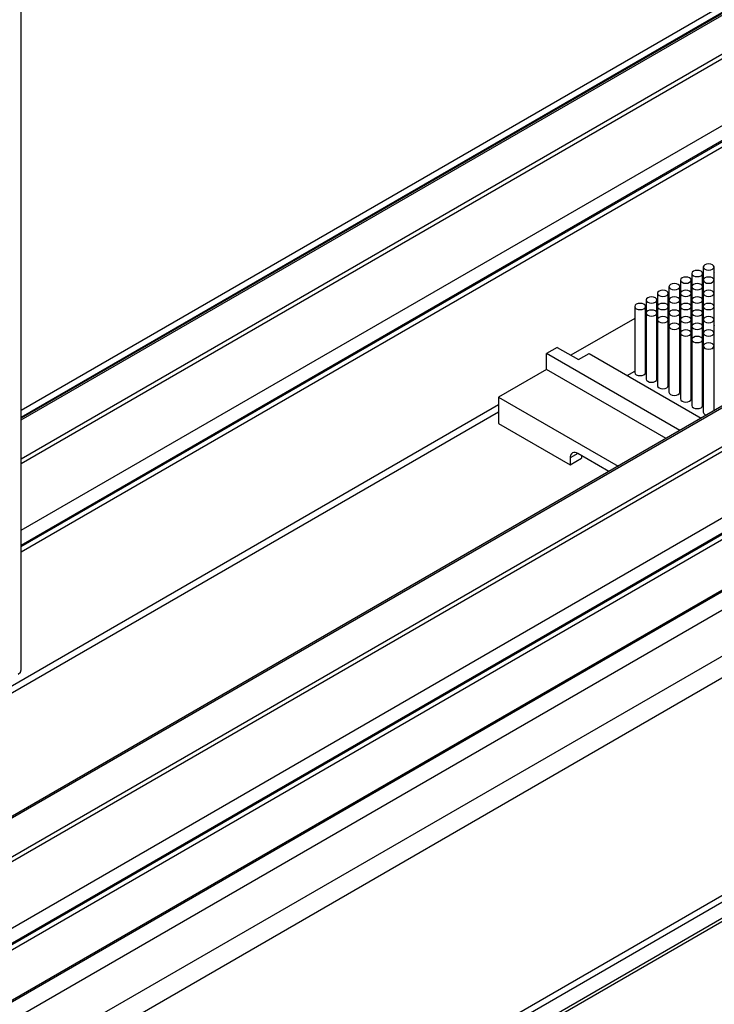
# Model space of a CAD drawing. Extents: x 10 to 205, y 4 to 287.
# Drawn here: x 125 to 138, y 187 to 205 of the extents above; entities that cross this region are included whole.
import ezdxf

# ---------------------------------------------------------------- set-up
doc = ezdxf.new("R2010")
doc.units = 0
doc.header["$LTSCALE"] = 0.5
doc.layers.get('0').update_dxf_attribs({"linetype": 'CONTINUOUS'})
doc.layers.add('FANTASMA', color=9, linetype='CONTINUOUS')

msp = doc.modelspace()

# ---------------------------------------------------------------- linework, layer by layer
at = {"color": 7, "linetype": 'CONTINUOUS'}
for p, q in [((137.959, 200.795), (137.959, 200.55)), ((138.159, 200.55), (138.159, 200.795)), ((137.747, 200.672), (137.747, 200.427)), ((137.947, 200.427), (137.947, 200.672)), ((137.959, 200.573), (137.947, 200.566)), ((138.168, 200.694), (138.159, 200.689)), ((137.322, 200.427), (137.322, 200.182)), ((137.522, 200.182), (137.522, 200.427)), ((137.535, 200.55), (137.535, 200.305)), ((137.735, 200.305), (137.735, 200.55)), ((137.747, 200.451), (137.735, 200.444)), ((137.747, 200.427), (137.747, 200.182)), ((137.947, 200.182), (137.947, 200.427)), ((137.959, 200.55), (137.959, 200.305)), ((138.159, 200.305), (138.159, 200.55)), ((137.11, 200.305), (137.11, 200.06)), ((137.31, 200.06), (137.31, 200.305)), ((137.322, 200.206), (137.31, 200.199)), ((137.535, 200.328), (137.522, 200.321)), ((137.535, 200.305), (137.535, 200.06)), ((137.735, 200.06), (137.735, 200.305)), ((137.959, 200.305), (137.959, 200.06)), ((138.159, 200.06), (138.159, 200.305)), ((136.686, 200.06), (136.686, 198.835)), ((136.886, 198.835), (136.886, 200.06)), ((136.898, 200.182), (136.898, 199.937)), ((137.098, 199.937), (137.098, 200.182)), ((137.11, 200.084), (137.098, 200.076)), ((137.11, 200.06), (137.11, 199.815)), ((137.31, 199.815), (137.31, 200.06)), ((137.322, 200.182), (137.322, 199.937)), ((137.522, 199.937), (137.522, 200.182)), ((137.535, 200.06), (137.535, 199.815)), ((137.735, 199.815), (137.735, 200.06)), ((137.747, 200.182), (137.747, 199.937)), ((137.947, 199.937), (137.947, 200.182)), ((137.959, 200.06), (137.959, 199.815)), ((138.159, 199.815), (138.159, 200.06)), ((136.686, 199.839), (135.503, 199.155)), ((136.898, 199.961), (136.886, 199.954)), ((136.898, 199.937), (136.898, 198.713)), ((137.098, 198.713), (137.098, 199.937)), ((137.322, 199.937), (137.322, 199.692)), ((137.522, 199.692), (137.522, 199.937)), ((137.747, 199.937), (137.747, 199.692)), ((137.947, 199.692), (137.947, 199.937)), ((137.11, 199.815), (137.11, 198.59)), ((137.31, 198.59), (137.31, 199.815)), ((137.322, 199.692), (137.322, 198.468)), ((137.522, 198.468), (137.522, 199.692)), ((137.535, 199.815), (137.535, 199.57)), ((137.735, 199.57), (137.735, 199.815)), ((137.747, 199.692), (137.747, 199.448)), ((137.947, 199.448), (137.947, 199.692)), ((137.959, 199.815), (137.959, 199.57)), ((138.159, 199.57), (138.159, 199.815)), ((138.159, 199.709), (138.171, 199.716)), ((137.535, 199.57), (137.535, 198.345)), ((137.735, 198.345), (137.735, 199.57)), ((137.947, 199.587), (137.959, 199.594)), ((137.959, 199.57), (137.959, 199.325)), ((138.159, 199.325), (138.159, 199.57)), ((135.248, 199.302), (135.05, 199.188)), ((135.248, 199.302), (135.644, 199.074)), ((137.522, 199.342), (137.535, 199.349)), ((137.735, 199.464), (137.747, 199.471)), ((137.747, 199.448), (137.747, 198.223)), ((137.947, 198.223), (137.947, 199.448)), ((137.959, 199.325), (137.959, 198.1)), ((138.159, 198.127), (138.159, 199.325)), ((137.523, 197.76), (135.05, 199.188)), ((135.05, 198.894), (135.05, 199.188)), ((135.644, 199.074), (135.842, 199.188)), ((135.842, 199.188), (137.919, 197.989)), ((137.31, 199.219), (137.322, 199.226)), ((136.886, 198.974), (136.898, 198.981)), ((137.098, 199.097), (137.11, 199.104)), ((135.05, 198.894), (134.159, 198.38)), ((137.269, 197.613), (135.05, 198.894)), ((136.549, 198.78), (136.686, 198.859)), ((134.159, 198.38), (136.378, 197.099)), ((134.159, 198.38), (134.159, 197.89)), ((137.988, 198.059), (138.02, 198.047)), ((134.159, 197.89), (135.489, 197.122)), ((136.208, 197.001), (135.63, 197.335)), ((135.701, 197.294), (135.701, 197.245)), ((135.489, 197.253), (135.489, 197.122)), ((135.489, 197.122), (135.701, 197.245))]:
    msp.add_line(p, q, dxfattribs=at)
at = {"color": 8, "linetype": 'CONTINUOUS'}
msp.add_line((135.63, 197.335), (135.489, 197.253), dxfattribs=at)
at = {"color": 7, "linetype": 'CONTINUOUS', "flags": 128}
for points in [[(138.151, 200.817), (138.13, 200.835), (138.097, 200.848), (138.059, 200.852), (138.021, 200.848), (137.988, 200.835), (137.966, 200.817), (137.959, 200.795), (137.966, 200.773), (137.988, 200.754), (138.021, 200.741), (138.059, 200.737), (138.097, 200.741), (138.13, 200.754), (138.151, 200.773), (138.159, 200.795), (138.151, 200.817)], [(137.727, 200.572), (137.705, 200.59), (137.673, 200.603), (137.635, 200.607), (137.596, 200.603), (137.564, 200.59), (137.542, 200.572), (137.535, 200.55), (137.542, 200.528), (137.564, 200.509), (137.596, 200.496), (137.635, 200.492), (137.673, 200.496), (137.705, 200.509), (137.727, 200.528), (137.735, 200.55), (137.727, 200.572)], [(137.939, 200.694), (137.917, 200.713), (137.885, 200.725), (137.847, 200.73), (137.808, 200.725), (137.776, 200.713), (137.754, 200.694), (137.747, 200.672), (137.754, 200.65), (137.776, 200.631), (137.808, 200.619), (137.847, 200.614), (137.885, 200.619), (137.917, 200.631), (137.939, 200.65), (137.947, 200.672), (137.939, 200.694)], [(138.151, 200.572), (138.13, 200.59), (138.097, 200.603), (138.059, 200.607), (138.021, 200.603), (137.988, 200.59), (137.966, 200.572), (137.959, 200.55), (137.966, 200.528), (137.988, 200.509), (138.021, 200.496), (138.059, 200.492), (138.097, 200.496), (138.13, 200.509), (138.151, 200.528), (138.159, 200.55), (138.151, 200.572)], [(137.515, 200.449), (137.493, 200.468), (137.461, 200.481), (137.422, 200.485), (137.384, 200.481), (137.352, 200.468), (137.33, 200.449), (137.322, 200.427), (137.33, 200.405), (137.352, 200.386), (137.384, 200.374), (137.422, 200.369), (137.461, 200.374), (137.493, 200.386), (137.515, 200.405), (137.522, 200.427), (137.515, 200.449)], [(137.939, 200.449), (137.917, 200.468), (137.885, 200.481), (137.847, 200.485), (137.808, 200.481), (137.776, 200.468), (137.754, 200.449), (137.747, 200.427), (137.754, 200.405), (137.776, 200.386), (137.808, 200.374), (137.847, 200.369), (137.885, 200.374), (137.917, 200.386), (137.939, 200.405), (137.947, 200.427), (137.939, 200.449)], [(137.091, 200.204), (137.069, 200.223), (137.036, 200.236), (136.998, 200.24), (136.96, 200.236), (136.927, 200.223), (136.906, 200.204), (136.898, 200.182), (136.906, 200.16), (136.927, 200.141), (136.96, 200.129), (136.998, 200.125), (137.036, 200.129), (137.069, 200.141), (137.091, 200.16), (137.098, 200.182), (137.091, 200.204)], [(137.303, 200.327), (137.281, 200.346), (137.249, 200.358), (137.21, 200.362), (137.172, 200.358), (137.14, 200.346), (137.118, 200.327), (137.11, 200.305), (137.118, 200.283), (137.14, 200.264), (137.172, 200.251), (137.21, 200.247), (137.249, 200.251), (137.281, 200.264), (137.303, 200.283), (137.31, 200.305), (137.303, 200.327)], [(137.515, 200.204), (137.493, 200.223), (137.461, 200.236), (137.422, 200.24), (137.384, 200.236), (137.352, 200.223), (137.33, 200.204), (137.322, 200.182), (137.33, 200.16), (137.352, 200.141), (137.384, 200.129), (137.422, 200.125), (137.461, 200.129), (137.493, 200.141), (137.515, 200.16), (137.522, 200.182), (137.515, 200.204)], [(137.727, 200.327), (137.705, 200.346), (137.673, 200.358), (137.635, 200.362), (137.596, 200.358), (137.564, 200.346), (137.542, 200.327), (137.535, 200.305), (137.542, 200.283), (137.564, 200.264), (137.596, 200.251), (137.635, 200.247), (137.673, 200.251), (137.705, 200.264), (137.727, 200.283), (137.735, 200.305), (137.727, 200.327)], [(137.939, 200.204), (137.917, 200.223), (137.885, 200.236), (137.847, 200.24), (137.808, 200.236), (137.776, 200.223), (137.754, 200.204), (137.747, 200.182), (137.754, 200.16), (137.776, 200.141), (137.808, 200.129), (137.847, 200.125), (137.885, 200.129), (137.917, 200.141), (137.939, 200.16), (137.947, 200.182), (137.939, 200.204)], [(138.151, 200.327), (138.13, 200.346), (138.097, 200.358), (138.059, 200.362), (138.021, 200.358), (137.988, 200.346), (137.966, 200.327), (137.959, 200.305), (137.966, 200.283), (137.988, 200.264), (138.021, 200.251), (138.059, 200.247), (138.097, 200.251), (138.13, 200.264), (138.151, 200.283), (138.159, 200.305), (138.151, 200.327)], [(136.878, 200.082), (136.857, 200.101), (136.824, 200.113), (136.786, 200.118), (136.748, 200.113), (136.715, 200.101), (136.694, 200.082), (136.686, 200.06), (136.694, 200.038), (136.715, 200.019), (136.748, 200.006), (136.786, 200.002), (136.824, 200.006), (136.857, 200.019), (136.878, 200.038), (136.886, 200.06), (136.878, 200.082)], [(137.303, 200.082), (137.281, 200.101), (137.249, 200.113), (137.21, 200.118), (137.172, 200.113), (137.14, 200.101), (137.118, 200.082), (137.11, 200.06), (137.118, 200.038), (137.14, 200.019), (137.172, 200.006), (137.21, 200.002), (137.249, 200.006), (137.281, 200.019), (137.303, 200.038), (137.31, 200.06), (137.303, 200.082)], [(137.727, 200.082), (137.705, 200.101), (137.673, 200.113), (137.635, 200.118), (137.596, 200.113), (137.564, 200.101), (137.542, 200.082), (137.535, 200.06), (137.542, 200.038), (137.564, 200.019), (137.596, 200.006), (137.635, 200.002), (137.673, 200.006), (137.705, 200.019), (137.727, 200.038), (137.735, 200.06), (137.727, 200.082)], [(138.151, 200.082), (138.13, 200.101), (138.097, 200.113), (138.059, 200.118), (138.021, 200.113), (137.988, 200.101), (137.966, 200.082), (137.959, 200.06), (137.966, 200.038), (137.988, 200.019), (138.021, 200.006), (138.059, 200.002), (138.097, 200.006), (138.13, 200.019), (138.151, 200.038), (138.159, 200.06), (138.151, 200.082)], [(137.091, 199.959), (137.069, 199.978), (137.036, 199.991), (136.998, 199.995), (136.96, 199.991), (136.927, 199.978), (136.906, 199.959), (136.898, 199.937), (136.906, 199.915), (136.927, 199.897), (136.96, 199.884), (136.998, 199.88), (137.036, 199.884), (137.069, 199.897), (137.091, 199.915), (137.098, 199.937), (137.091, 199.959)], [(137.303, 199.837), (137.281, 199.856), (137.249, 199.868), (137.21, 199.873), (137.172, 199.868), (137.14, 199.856), (137.118, 199.837), (137.11, 199.815), (137.118, 199.793), (137.14, 199.774), (137.172, 199.762), (137.21, 199.757), (137.249, 199.762), (137.281, 199.774), (137.303, 199.793), (137.31, 199.815), (137.303, 199.837)], [(137.515, 199.959), (137.493, 199.978), (137.461, 199.991), (137.422, 199.995), (137.384, 199.991), (137.352, 199.978), (137.33, 199.959), (137.322, 199.937), (137.33, 199.915), (137.352, 199.897), (137.384, 199.884), (137.422, 199.88), (137.461, 199.884), (137.493, 199.897), (137.515, 199.915), (137.522, 199.937), (137.515, 199.959)], [(137.727, 199.837), (137.705, 199.856), (137.673, 199.868), (137.635, 199.873), (137.596, 199.868), (137.564, 199.856), (137.542, 199.837), (137.535, 199.815), (137.542, 199.793), (137.564, 199.774), (137.596, 199.762), (137.635, 199.757), (137.673, 199.762), (137.705, 199.774), (137.727, 199.793), (137.735, 199.815), (137.727, 199.837)], [(137.939, 199.959), (137.917, 199.978), (137.885, 199.991), (137.847, 199.995), (137.808, 199.991), (137.776, 199.978), (137.754, 199.959), (137.747, 199.937), (137.754, 199.915), (137.776, 199.897), (137.808, 199.884), (137.847, 199.88), (137.885, 199.884), (137.917, 199.897), (137.939, 199.915), (137.947, 199.937), (137.939, 199.959)], [(138.151, 199.837), (138.13, 199.856), (138.097, 199.868), (138.059, 199.873), (138.021, 199.868), (137.988, 199.856), (137.966, 199.837), (137.959, 199.815), (137.966, 199.793), (137.988, 199.774), (138.021, 199.762), (138.059, 199.757), (138.097, 199.762), (138.13, 199.774), (138.151, 199.793), (138.159, 199.815), (138.151, 199.837)], [(137.515, 199.715), (137.493, 199.733), (137.461, 199.746), (137.422, 199.75), (137.384, 199.746), (137.352, 199.733), (137.33, 199.715), (137.322, 199.692), (137.33, 199.67), (137.352, 199.652), (137.384, 199.639), (137.422, 199.635), (137.461, 199.639), (137.493, 199.652), (137.515, 199.67), (137.522, 199.692), (137.515, 199.715)], [(137.939, 199.715), (137.917, 199.733), (137.885, 199.746), (137.847, 199.75), (137.808, 199.746), (137.776, 199.733), (137.754, 199.715), (137.747, 199.692), (137.754, 199.67), (137.776, 199.652), (137.808, 199.639), (137.847, 199.635), (137.885, 199.639), (137.917, 199.652), (137.939, 199.67), (137.947, 199.692), (137.939, 199.715)], [(137.727, 199.592), (137.705, 199.611), (137.673, 199.623), (137.635, 199.628), (137.596, 199.623), (137.564, 199.611), (137.542, 199.592), (137.535, 199.57), (137.542, 199.548), (137.564, 199.529), (137.596, 199.517), (137.635, 199.512), (137.673, 199.517), (137.705, 199.529), (137.727, 199.548), (137.735, 199.57), (137.727, 199.592)], [(137.939, 199.47), (137.917, 199.488), (137.885, 199.501), (137.847, 199.505), (137.808, 199.501), (137.776, 199.488), (137.754, 199.47), (137.747, 199.448), (137.754, 199.425), (137.776, 199.407), (137.808, 199.394), (137.847, 199.39), (137.885, 199.394), (137.917, 199.407), (137.939, 199.425), (137.947, 199.448), (137.939, 199.47)], [(138.151, 199.592), (138.13, 199.611), (138.097, 199.623), (138.059, 199.628), (138.021, 199.623), (137.988, 199.611), (137.966, 199.592), (137.959, 199.57), (137.966, 199.548), (137.988, 199.529), (138.021, 199.517), (138.059, 199.512), (138.097, 199.517), (138.13, 199.529), (138.151, 199.548), (138.159, 199.57), (138.151, 199.592)], [(138.151, 199.347), (138.13, 199.366), (138.097, 199.378), (138.059, 199.383), (138.021, 199.378), (137.988, 199.366), (137.966, 199.347), (137.959, 199.325), (137.966, 199.303), (137.988, 199.284), (138.021, 199.272), (138.059, 199.267), (138.097, 199.272), (138.13, 199.284), (138.151, 199.303), (138.159, 199.325), (138.151, 199.347)], [(136.686, 198.835), (136.694, 198.813), (136.715, 198.794), (136.748, 198.782), (136.786, 198.777), (136.824, 198.782), (136.857, 198.794), (136.878, 198.813), (136.886, 198.835), (136.886, 198.835)], [(136.898, 198.713), (136.906, 198.69), (136.927, 198.672)], [(136.927, 198.672), (136.96, 198.659), (136.998, 198.655), (137.036, 198.659), (137.069, 198.672), (137.091, 198.69), (137.098, 198.713)], [(137.11, 198.59), (137.118, 198.568), (137.14, 198.549)], [(137.14, 198.549), (137.172, 198.537), (137.21, 198.532), (137.249, 198.537), (137.281, 198.549), (137.303, 198.568), (137.31, 198.59)], [(137.322, 198.468), (137.33, 198.446), (137.352, 198.427)], [(137.352, 198.427), (137.384, 198.414), (137.422, 198.41), (137.461, 198.414), (137.493, 198.427), (137.515, 198.446), (137.522, 198.468)], [(137.535, 198.345), (137.542, 198.323), (137.564, 198.304)], [(137.564, 198.304), (137.596, 198.292), (137.635, 198.287), (137.673, 198.292), (137.705, 198.304), (137.727, 198.323), (137.735, 198.345)], [(137.747, 198.223), (137.754, 198.201), (137.776, 198.182)], [(137.776, 198.182), (137.808, 198.169), (137.847, 198.165), (137.885, 198.169), (137.917, 198.182), (137.939, 198.201), (137.947, 198.223)], [(137.959, 198.1), (137.966, 198.078), (137.988, 198.059)]]:
    msp.add_lwpolyline(points, dxfattribs=at)
at = {"color": 7, "linetype": 'CONTINUOUS'}
msp.add_arc((135.575, 197.267), 0.0873, 50.7987, 189.2138, dxfattribs=at)
at = {"layer": 'FANTASMA', "linetype": 'CONTINUOUS'}
for p, q in [((125.299, 193.318), (125.299, 240.842)), ((181.806, 223.324), (106.332, 179.754)), ((106.358, 179.739), (181.806, 223.293)), ((106.982, 179.378), (181.806, 222.573)), ((107.056, 179.336), (181.806, 222.487)), ((108.13, 178.715), (181.806, 221.247)), ((108.369, 178.577), (181.806, 220.971)), ((108.393, 178.564), (181.806, 220.944)), ((181.806, 220.841), (108.483, 178.512)), ((181.806, 219.91), (109.289, 178.046)), ((109.312, 178.033), (181.806, 219.883)), ((181.806, 218.685), (110.349, 177.434)), ((181.806, 218.278), (110.702, 177.231)), ((181.806, 214.243), (114.196, 175.213)), ((181.806, 214.116), (114.306, 175.149)), ((181.806, 213.819), (114.563, 175.001)), ((114.61, 174.974), (181.806, 213.765)), ((149.442, 211.923), (125.299, 197.986)), ((125.299, 197.955), (149.442, 211.893)), ((125.299, 197.235), (149.442, 211.173)), ((125.299, 197.149), (149.442, 211.087)), ((146.989, 210.652), (125.299, 198.13)), ((147.102, 210.587), (125.299, 198)), ((125.299, 195.909), (149.442, 209.846)), ((125.299, 195.633), (149.442, 209.57)), ((125.299, 195.606), (149.442, 209.543)), ((149.442, 209.44), (125.299, 195.502)), ((134.159, 198.233), (104.241, 180.961)), ((134.159, 198.102), (104.354, 180.896)), ((139.088, 194.873), (109.614, 177.859))]:
    msp.add_line(p, q, dxfattribs=at)
at = {"layer": 'FANTASMA', "linetype": 'CONTINUOUS', "flags": 128}
msp.add_lwpolyline([(125.241, 193.237), (125.287, 193.279), (125.299, 193.318)], dxfattribs=at)

doc.saveas('drawing.dxf')
